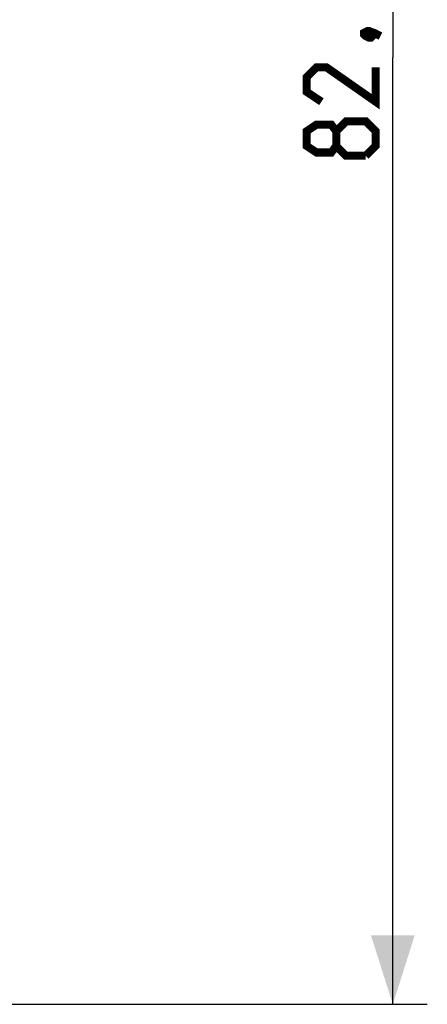
# Model space of a CAD drawing. Units: millimetres. Extents: x -63 to 81, y -42 to 72.
# Drawn here: x 63 to 81, y -41 to 2 of the extents above; entities that cross this region are included whole.
import ezdxf

# ---------------------------------------------------------------- set-up
doc = ezdxf.new("R2010")
doc.units = ezdxf.units.MM
doc.header["$LTSCALE"] = 16.335
doc.layers.get('0').update_dxf_attribs({"linetype": 'CONTINUOUS'})
doc.styles.get("Standard").update_dxf_attribs({"font": 'txt', "width": 0.8})
doc.dimstyles.new('DIMSTYLE_1', dxfattribs={"dimtxt": 3, "dimasz": 3, "dimexe": 1.5, "dimexo": 0.5, "dimgap": 0.75, "dimtad": 1, "dimtxsty": 'STANDARD', "dimblk": '_FILLED', "dimblk1": '_FILLED', "dimblk2": '_FILLED', "dimcen": 0.09, "dimazin": 2, "dimtfac": 1, "dimtofl": 0, "dimtmove": 0, "dimatfit": 3, "dimldrblk": '_FILLED', "dimfxl": 1, "dimtolj": 1, "dimarcsym": 0})

# ---------------------------------------------------------------- blocks, each defined once
blk = doc.blocks.new('_FILLED')
at = {"color": 0, "linetype": 'BYBLOCK'}
blk.add_solid([(0, 0), (-1, 0.317), (-1, -0.317)], dxfattribs=at)
blk = doc.blocks.new('*D3')
at = {"color": 7, "linetype": 'CONTINUOUS'}
for p, q in [((57.379, 41.432), (81.129, 41.432)), ((79.629, 41.432), (79.629, 0.182)), ((79.629, -41.068), (79.629, 0.182)), ((57.379, -41.068), (81.129, -41.068))]:
    blk.add_line(p, q, dxfattribs=at)
at = {"color": 7, "linetype": 'CONTINUOUS', "xscale": 3, "yscale": 3, "zscale": 3}
for p, rotation in [((79.629, 41.432), 90), ((79.629, -41.068), 270)]:
    blk.add_blockref('_FILLED', p, dxfattribs=dict(at, rotation=rotation))

msp = doc.modelspace()

# ---------------------------------------------------------------- linework, layer by layer
at = {"color": 7, "linetype": 'CONTINUOUS', "const_width": 0.35}
for points in [[(78.379, 1.253), (78.521, 1.325), (78.593, 1.325), (78.736, 1.182), (78.736, 1.11), (78.664, 1.039), (78.593, 1.039), (78.45, 1.11), (78.379, 1.182), (78.379, 1.253)], [(78.593, 1.325), (78.807, 1.253), (79.093, 1.11)], [(78.879, -0.247), (78.879, -1.747), (76.736, -0.247), (76.307, -0.247), (75.879, -0.675), (75.879, -1.318), (76.521, -1.747)], [(77.164, -3.675), (76.95, -3.961), (76.307, -3.961), (75.879, -3.675), (75.879, -3.032), (76.307, -2.747), (76.95, -2.747), (77.164, -3.032), (77.593, -2.604), (78.45, -2.604), (78.879, -3.032), (78.879, -3.675), (78.45, -4.104)], [(78.45, -4.104), (77.593, -4.104), (77.164, -3.675), (77.164, -3.032)]]:
    msp.add_lwpolyline(points, dxfattribs=at)

# ---------------------------------------------------------------- dimensions: what is measured, and where the dimension line sits
at = {"color": 7, "linetype": 'CONTINUOUS'}
dim = msp.add_linear_dim(base=(79.629, -41.068), p1=(56.879, 41.432), p2=(56.879, -41.068), angle=270, dimstyle='DIMSTYLE_1', dxfattribs=at)
dim.commit()
dim.dimension.update_dxf_attribs({"geometry": '*D3', "text_midpoint": (79.629, -4.104), "dimtype": 160})

doc.saveas('drawing.dxf')
